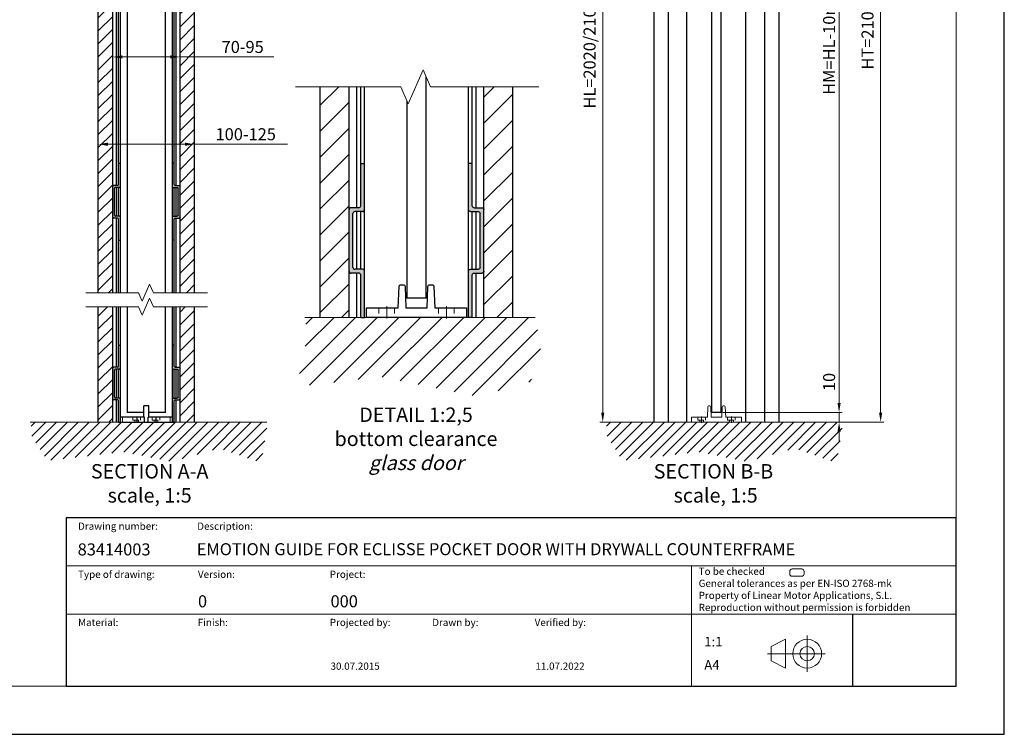
# Model space of a CAD drawing. Units: millimetres. Extents: x 33888 to 50912, y 12816 to 18756.
# Drawn here: x 38195 to 42288, y 12816 to 15786 of the extents above; entities that cross this region are included whole.
import ezdxf
from ezdxf.enums import TextEntityAlignment as Align

# ---------------------------------------------------------------- set-up
doc = ezdxf.new("R2010")
doc.units = ezdxf.units.MM
doc.header["$LTSCALE"] = 2
doc.header["$PDSIZE"] = -1
doc.linetypes.add('LÍNEAS_OCULTASX2', pattern=[19.05, 12.7, -6.35])
doc.linetypes.add('TRAZO_Y_PUNTOX2', pattern=[50.8, 25.4, -12.7, 0, -12.7])
for name, color, linetype, lineweight in [('cotes', 7, 'Continuous', 15), ('eixos', 1, 'TRAZO_Y_PUNTOX2', 15), ('ESTRUCTURA ECLISSE', 6, 'Continuous', 30), ('ESTRUCTURA LMA', 7, 'Continuous', 30), ('marcs fusta', 2, 'Continuous', 30), ('ocultes', 252, 'LÍNEAS_OCULTASX2', 20), ('ombres', 253, 'Continuous', 13), ('pladur', 4, 'Continuous', 30), ('porta', 3, 'Continuous', 25)]:
    doc.layers.add(name, color=color, linetype=linetype, lineweight=lineweight)
doc.layers.add('ENGLISH', color=7, linetype='Continuous')
doc.styles.add('CAIXETÍ', font='arialbd.ttf')
doc.styles.add('CAIXETÍ atributs', font='arial.ttf')
doc.styles.add('LMA-1', font='romans.shx')
doc.dimstyles.new('LMA', dxfattribs={"dimscale": 10, "dimtxt": 5, "dimasz": 4, "dimexe": 1.25, "dimexo": 0.625, "dimgap": 1, "dimtad": 1, "dimzin": 12, "dimtxsty": 'LMA-1', "dimcen": 2.5, "dimclrd": 256, "dimclre": 256, "dimclrt": 256, "dimadec": 0, "dimazin": 0, "dimtfac": 1, "dimtmove": 0, "dimatfit": 3, "dimfxl": 10, "dimlwd": -1, "dimlwe": -1, "dimarcsym": 0})
pattern_1 = [(45, (2763.93, -6055.21), (-53.88154, 53.88154), [])]

# ---------------------------------------------------------------- blocks, each defined once
blk = doc.blocks.new('versió')
at = {"style": 'CAIXETÍ atributs'}
blk.add_attdef('VERSIÓ', (0, 0), '', height=30, dxfattribs=at)
blk = doc.blocks.new('proyecto')
at = {"style": 'CAIXETÍ atributs'}
blk.add_attdef('PROYECTO', (0, 0), '', height=30, dxfattribs=at)
blk = doc.blocks.new('fecha proyectado')
at = {"style": 'CAIXETÍ atributs'}
blk.add_attdef('FECHAPROYECTADO', (0, 0), '', height=40, dxfattribs=at)
blk = doc.blocks.new('fecha comprobado')
at = {"style": 'CAIXETÍ atributs'}
blk.add_attdef('FECHACOMPROBADO', (0, 0), '', height=40, dxfattribs=at)
blk = doc.blocks.new('formato papel')
at = {"style": 'CAIXETÍ atributs'}
blk.add_attdef('FORMATO', (0, 0), '', height=40, dxfattribs=at)
blk = doc.blocks.new('escala')
at = {"style": 'CAIXETÍ atributs'}
blk.add_attdef('ESCALA', (0, 0), '', height=40, dxfattribs=at)
blk = doc.blocks.new('TRAVESAÑO CONTRAMARCO ECLISSE')
for p, q in [((4, 18), (4, 40)), ((4, 40), (6, 40)), ((6, 16), (6, 40)), ((-2, -16), (-2, 16)), ((3, 17), (-1, 17)), ((3, 17), (3, 17)), ((0, -14), (0, 14)), ((5, 15), (1, 15)), ((5, 15), (5, 15)), ((5, -15), (1, -15)), ((5, -15), (5, -15)), ((3, -17), (-1, -17)), ((3, -17), (3, -17)), ((4, -40), (4, -18)), ((4, -40), (4, -18)), ((6, -40), (6, -16)), ((4, -40), (6, -40))]:
    blk.add_line(p, q)
for centre, start, end in [((-1, 16), 90, 180), ((3, 18), 270, 0), ((5, 16), 270, 0), ((1, 14), 90, 180), ((1, -14), 180, 270), ((5, -16), 0, 90), ((-1, -16), 180, 270), ((3, -18), 0, 90)]:
    blk.add_arc(centre, 1, start, end)
blk = doc.blocks.new('*D21')
at = {"layer": 'cotes', "transparency": 16777216}
for p, q in [((38581.8, 15647.4), (38581.8, 15619.2)), ((38861.8, 15647.4), (38861.8, 15619.2)), ((38621.8, 15631.7), (38821.8, 15631.7)), ((38861.8, 15631.7), (39251.4, 15631.7))]:
    blk.add_line(p, q, dxfattribs=at)
for points in [[(38621.8, 15638.3), (38621.8, 15625), (38581.8, 15631.7)], [(38821.8, 15638.3), (38821.8, 15625), (38861.8, 15631.7)]]:
    blk.add_solid(points, dxfattribs=at)
at = {"layer": 'Defpoints', "color": 0, "transparency": 16777216}
for p in [(38581.8, 15653.6), (38861.8, 15653.6), (38861.8, 15631.7)]:
    blk.add_point(p, dxfattribs=at)
at = {"layer": 'cotes', "transparency": 16777216, "insert": (39122.3, 15666.7), "char_height": 50, "attachment_point": 5, "style": 'LMA-1'}
blk.add_mtext('70-95', dxfattribs=at)
blk = doc.blocks.new('*D22')
at = {"layer": 'cotes', "transparency": 16777216}
for p, q in [((38521.8, 15284.6), (38521.8, 15256.4)), ((38561.8, 15268.9), (38881.8, 15268.9)), ((38921.8, 15284.6), (38921.8, 15256.4)), ((38921.8, 15268.9), (39308, 15268.9))]:
    blk.add_line(p, q, dxfattribs=at)
for points in [[(38561.8, 15275.6), (38561.8, 15262.2), (38521.8, 15268.9)], [(38881.8, 15275.6), (38881.8, 15262.2), (38921.8, 15268.9)]]:
    blk.add_solid(points, dxfattribs=at)
at = {"layer": 'Defpoints', "color": 0, "transparency": 16777216}
for p in [(38521.8, 15290.8), (38921.8, 15290.8), (38921.8, 15268.9)]:
    blk.add_point(p, dxfattribs=at)
at = {"layer": 'cotes', "transparency": 16777216, "insert": (39134.9, 15303.9), "char_height": 50, "attachment_point": 5, "style": 'LMA-1'}
blk.add_mtext('100-125', dxfattribs=at)
blk = doc.blocks.new('*D23')
at = {"layer": 'cotes', "transparency": 16777216}
for p, q in [((41206.5, 17502.7), (41786.5, 17502.7)), ((41774, 17462.7), (41774, 14153.9)), ((41297.4, 14113.9), (41786.5, 14113.9))]:
    blk.add_line(p, q, dxfattribs=at)
for points in [[(41767.3, 17462.7), (41780.7, 17462.7), (41774, 17502.7)], [(41767.3, 14153.9), (41780.7, 14153.9), (41774, 14113.9)]]:
    blk.add_solid(points, dxfattribs=at)
at = {"layer": 'Defpoints', "color": 0, "transparency": 16777216}
for p in [(41200.2, 17502.7), (41291.2, 14113.9), (41774, 14113.9)]:
    blk.add_point(p, dxfattribs=at)
at = {"layer": 'cotes', "transparency": 16777216, "insert": (41725.9, 15808.3), "char_height": 50, "attachment_point": 5, "rotation": 90, "style": 'LMA-1'}
blk.add_mtext('HT=2105/2185', dxfattribs=at)
blk = doc.blocks.new('*D24')
at = {"layer": 'cotes', "transparency": 16777216}
for p, q in [((40928.1, 17174.7), (40606.3, 17174.7)), ((40618.8, 17134.7), (40618.8, 14153.9)), ((40864.9, 14113.9), (40606.3, 14113.9))]:
    blk.add_line(p, q, dxfattribs=at)
for points in [[(40612.1, 17134.7), (40625.4, 17134.7), (40618.8, 17174.7)], [(40612.1, 14153.9), (40625.4, 14153.9), (40618.8, 14113.9)]]:
    blk.add_solid(points, dxfattribs=at)
at = {"layer": 'Defpoints', "color": 0, "transparency": 16777216}
for p in [(40934.4, 17174.7), (40618.8, 14113.9), (40871.2, 14113.9)]:
    blk.add_point(p, dxfattribs=at)
at = {"layer": 'cotes', "transparency": 16777216, "insert": (40570.7, 15644.3), "char_height": 50, "attachment_point": 5, "rotation": 90, "style": 'LMA-1'}
blk.add_mtext('HL=2020/2100', dxfattribs=at)
blk = doc.blocks.new('*D25')
at = {"layer": 'cotes', "transparency": 16777216}
for p, q in [((41117.4, 17198.7), (41613.7, 17198.7)), ((41601.2, 17158.7), (41601.2, 14193.9)), ((41157.4, 14153.9), (41613.7, 14153.9))]:
    blk.add_line(p, q, dxfattribs=at)
for points in [[(41594.5, 17158.7), (41607.8, 17158.7), (41601.2, 17198.7)], [(41594.5, 14193.9), (41607.8, 14193.9), (41601.2, 14153.9)]]:
    blk.add_solid(points, dxfattribs=at)
at = {"layer": 'Defpoints', "color": 0, "transparency": 16777216}
for p in [(41111.2, 17198.7), (41151.2, 14153.9), (41601.2, 14153.9)]:
    blk.add_point(p, dxfattribs=at)
at = {"layer": 'cotes', "transparency": 16777216, "insert": (41566.2, 15701.9), "char_height": 50, "attachment_point": 5, "rotation": 90, "style": 'LMA-1'}
blk.add_mtext('HM=HL-10mm', dxfattribs=at)
blk = doc.blocks.new('*D26')
at = {"layer": 'cotes', "transparency": 16777216}
for p, q in [((41601.2, 14193.9), (41601.2, 14327.7)), ((41117.4, 14153.9), (41613.7, 14153.9)), ((41601.2, 14113.9), (41601.2, 14153.9)), ((41221.1, 14113.9), (41613.7, 14113.9)), ((41601.2, 14073.9), (41601.2, 14033.9))]:
    blk.add_line(p, q, dxfattribs=at)
for points in [[(41594.5, 14193.9), (41607.8, 14193.9), (41601.2, 14153.9)], [(41594.5, 14073.9), (41607.8, 14073.9), (41601.2, 14113.9)]]:
    blk.add_solid(points, dxfattribs=at)
at = {"layer": 'Defpoints', "color": 0, "transparency": 16777216}
for p in [(41111.2, 14153.9), (41601.2, 14153.9), (41214.8, 14113.9)]:
    blk.add_point(p, dxfattribs=at)
at = {"layer": 'cotes', "transparency": 16777216, "insert": (41566.2, 14280.8), "char_height": 50, "attachment_point": 5, "rotation": 90, "style": 'LMA-1'}
blk.add_mtext('10', dxfattribs=at)
blk = doc.blocks.new('código')
at = {"style": 'CAIXETÍ atributs'}
blk.add_attdef('CÓDIGO', text='', height=45, dxfattribs=at).set_placement((0, 0), align=Align.BOTTOM_LEFT)
blk = doc.blocks.new('Descripción')
at = {"style": 'CAIXETÍ atributs'}
blk.add_attdef('DESCRIPCIÓN', (-5.2, 0), '', height=45, dxfattribs=at)

msp = doc.modelspace()

# ---------------------------------------------------------------- hatches: boundary and pattern name
at = {"layer": 'ombres', "transparency": 33554687}
h = msp.add_hatch(dxfattribs=at)
h.set_pattern_fill('ANSI31', color=256, scale=12)
h.set_pattern_definition([(45, (20181.41, 3811.804), (-26.94077, 26.94077), [])])
h.paths.add_polyline_path([(38581.806, 18324.611), (38521.806, 18324.611), (38521.806, 17987.125), (38581.806, 17987.125)])
h.paths.add_polyline_path([(38921.806, 18324.611), (38861.806, 18324.611), (38861.806, 17987.125), (38921.806, 17987.125)])
h.paths.add_polyline_path([(38581.806, 17928.512), (38521.806, 17928.512), (38521.806, 17502.656), (38581.806, 17502.656)])
h.paths.add_polyline_path([(38921.806, 17928.512), (38861.806, 17928.512), (38861.806, 17502.656), (38921.806, 17502.656)])
h.paths.add_polyline_path([(38921.806, 17502.656), (38861.806, 17502.656), (38861.806, 17422.656), (38866.606, 17422.656), (38866.606, 17418.656), (38861.806, 16696.493), (38921.806, 16696.493)])
h.paths.add_polyline_path([(38581.806, 17418.656), (38577.006, 17418.656), (38577.006, 17422.656), (38577.765, 17502.656), (38521.806, 17502.656), (38521.806, 16696.493), (38581.806, 16696.493)])
h.paths.add_polyline_path([(38581.806, 16637.881), (38521.806, 16637.881), (38521.806, 14651.808), (38581.806, 14651.808)])
h.paths.add_polyline_path([(38921.806, 16637.881), (38861.806, 16637.881), (38861.806, 14651.808), (38921.806, 14651.808)])
h.paths.add_polyline_path([(38921.806, 14593.196), (38861.806, 14593.196), (38861.806, 14113.938), (38921.806, 14113.938)])
h.paths.add_polyline_path([(38581.806, 14593.196), (38521.806, 14593.196), (38521.806, 14113.938), (38581.806, 14113.938)])
h = msp.add_hatch(dxfattribs=at)
h.set_pattern_fill('ANSI31', color=256, scale=24)
h.set_pattern_definition(pattern_1)
h.paths.add_polyline_path([(39564.717, 15507.576), (39444.717, 15507.576), (39444.717, 14549.059), (39564.717, 14549.059)])
h = msp.add_hatch(dxfattribs=at)
h.set_pattern_fill('ANSI31', color=256, scale=24)
h.set_pattern_definition(pattern_1)
h.paths.add_polyline_path([(40244.717, 15507.576), (40124.717, 15507.576), (40124.717, 14549.059), (40244.717, 14549.059)])
h = msp.add_hatch(color=256, dxfattribs=at)
h.dxf.hatch_style = 1
h.paths.add_polyline_path([(38585.806, 15097.656, 0.41421356), (38581.806, 15093.656), (38581.806, 14965.656, 0.41421356), (38585.806, 14961.656), (38601.806, 14961.656, -0.41421356), (38605.806, 14957.656), (38605.806, 14869.656), (38613.806, 14869.656), (38613.806, 14965.656, 0.41421356), (38609.806, 14969.656), (38593.806, 14969.656, -0.41421356), (38589.806, 14973.656), (38589.806, 15085.656, -0.41421356), (38593.806, 15089.656), (38609.806, 15089.656, 0.41421356), (38613.806, 15093.656), (38613.806, 15189.656), (38605.806, 15189.656), (38605.806, 15101.656, -0.41421356), (38601.806, 15097.656)])
h = msp.add_hatch(color=256, dxfattribs=at)
h.dxf.hatch_style = 1
h.paths.add_polyline_path([(38841.806, 15097.656, -0.41421356), (38837.806, 15101.656), (38837.806, 15189.656), (38829.806, 15189.656), (38829.806, 15093.656, 0.41421356), (38833.806, 15089.656), (38849.806, 15089.656, -0.41421356), (38853.806, 15085.656), (38853.806, 14973.656, -0.41421356), (38849.806, 14969.656), (38833.806, 14969.656, 0.41421356), (38829.806, 14965.656), (38829.806, 14869.656), (38837.806, 14869.656), (38837.806, 14957.656, -0.41421356), (38841.806, 14961.656), (38857.806, 14961.656, 0.41421356), (38861.806, 14965.656), (38861.806, 15093.656, 0.41421356), (38857.806, 15097.656)])
h = msp.add_hatch(color=256, dxfattribs=at)
h.dxf.hatch_style = 1
h.paths.add_polyline_path([(39572.717, 15005.059, 0.41421356), (39564.717, 14997.059), (39564.717, 14741.059, 0.41421356), (39572.717, 14733.059), (39604.717, 14733.059, -0.41421356), (39612.717, 14725.059), (39612.717, 14549.059), (39628.717, 14549.059), (39628.717, 14741.059, 0.41421356), (39620.717, 14749.059), (39588.717, 14749.059, -0.41421356), (39580.717, 14757.059), (39580.717, 14981.059, -0.41421356), (39588.717, 14989.059), (39620.717, 14989.059, 0.41421356), (39628.717, 14997.059), (39628.717, 15189.059), (39612.717, 15189.059), (39612.717, 15013.059, -0.41421356), (39604.717, 15005.059)])
h = msp.add_hatch(color=256, dxfattribs=at)
h.dxf.hatch_style = 1
h.paths.add_polyline_path([(40084.717, 15005.059, -0.41421356), (40076.717, 15013.059), (40076.717, 15189.059), (40060.717, 15189.059), (40060.717, 14997.059, 0.41421356), (40068.717, 14989.059), (40100.717, 14989.059, -0.41421356), (40108.717, 14981.059), (40108.717, 14757.059, -0.41421356), (40100.717, 14749.059), (40068.717, 14749.059, 0.41421356), (40060.717, 14741.059), (40060.717, 14549.059), (40076.717, 14549.059), (40076.717, 14725.059, -0.41421356), (40084.717, 14733.059), (40116.717, 14733.059, 0.41421356), (40124.717, 14741.059), (40124.717, 14997.059, 0.41421356), (40116.717, 15005.059)])
at = {"layer": 'ombres', "transparency": 33554559}
h = msp.add_hatch(dxfattribs=at)
h.set_pattern_fill('ANSI31', color=256, scale=20)
h.set_pattern_definition([(45, (26180.644, 9399.79), (-44.90128, 44.90128), [])])
h.paths.add_polyline_path([(39356.131, 14323.462), (39377.364, 14264.353), (39697.908, 14301.533), (40101.169, 14219.811), (40320.574, 14283.362), (40361.666, 14426.107), (40338.597, 14549.059), (39380.271, 14549.059), (39391.27, 14466.624)])
at = {"layer": 'ombres', "transparency": 33554687}
h = msp.add_hatch(color=256, dxfattribs=at)
h.dxf.hatch_style = 1
h.paths.add_polyline_path([(38585.806, 14341.938, 0.41421356), (38581.806, 14337.938), (38581.806, 14209.938, 0.41421356), (38585.806, 14205.938), (38601.806, 14205.938, -0.41421356), (38605.806, 14201.938), (38605.806, 14113.938), (38613.806, 14113.938), (38613.806, 14209.938, 0.41421356), (38609.806, 14213.938), (38593.806, 14213.938, -0.41421356), (38589.806, 14217.938), (38589.806, 14329.938, -0.41421356), (38593.806, 14333.938), (38609.806, 14333.938, 0.41421356), (38613.806, 14337.938), (38613.806, 14433.938), (38605.806, 14433.938), (38605.806, 14345.938, -0.41421356), (38601.806, 14341.938)])
h = msp.add_hatch(color=256, dxfattribs=at)
h.dxf.hatch_style = 1
h.paths.add_polyline_path([(38841.806, 14341.938, -0.41421356), (38837.806, 14345.938), (38837.806, 14433.938), (38829.806, 14433.938), (38829.806, 14337.938, 0.41421356), (38833.806, 14333.938), (38849.806, 14333.938, -0.41421356), (38853.806, 14329.938), (38853.806, 14217.938, -0.41421356), (38849.806, 14213.938), (38833.806, 14213.938, 0.41421356), (38829.806, 14209.938), (38829.806, 14113.938), (38837.806, 14113.938), (38837.806, 14201.938, -0.41421356), (38841.806, 14205.938), (38857.806, 14205.938, 0.41421356), (38861.806, 14209.938), (38861.806, 14337.938, 0.41421356), (38857.806, 14341.938)])
at = {"layer": 'ombres', "transparency": 33554559}
h = msp.add_hatch(dxfattribs=at)
h.set_pattern_fill('ANSI31', color=256, scale=10)
h.set_pattern_definition([(45, (31867.96, 11539.304), (-22.45064, 22.45064), [])])
h.paths.add_polyline_path([(39225.874, 14113.938), (38241.693, 14113.938), (38245.891, 14052.171), (38310.751, 13953.541), (38626.591, 13990.175), (38828.221, 13949.314), (39022.801, 14005.674), (39200.461, 13945.087)])
h = msp.add_hatch(dxfattribs=at)
h.set_pattern_fill('ANSI31', color=256, scale=10)
h.set_pattern_definition([(45, (34259.148, 11539.304), (-22.45064, 22.45064), [])])
h.paths.add_polyline_path([(41617.063, 14113.938), (40632.883, 14113.938), (40637.08, 14052.171), (40701.94, 13953.541), (41017.78, 13990.175), (41219.41, 13949.314), (41413.99, 14005.674), (41591.65, 13945.087)])

# ---------------------------------------------------------------- linework, layer by layer
at = {"lineweight": 15}
for p, q in [((39810.325, 15436.859), (39872.084, 15578.292)), ((39902.964, 15507.576), (39872.084, 15578.292)), ((39779.446, 15507.576), (39342.312, 15507.576)), ((39779.446, 15507.576), (39810.325, 15436.859)), ((40352.944, 15507.576), (39902.964, 15507.576)), ((38689.17, 14651.808), (38470.603, 14651.808)), ((38689.17, 14651.808), (38704.61, 14616.45)), ((38704.61, 14616.45), (38735.489, 14687.167)), ((38750.929, 14651.808), (38735.489, 14687.167)), ((38975.919, 14651.808), (38750.929, 14651.808)), ((38704.61, 14557.838), (38735.489, 14628.555)), ((38750.929, 14593.196), (38735.489, 14628.555)), ((38689.17, 14593.196), (38470.603, 14593.196)), ((38689.17, 14593.196), (38704.61, 14557.838)), ((38975.919, 14593.196), (38750.929, 14593.196))]:
    msp.add_line(p, q, dxfattribs=at)
at = {"color": 7, "lineweight": 15}
for p, q in [((40338.597, 14549.059), (39380.271, 14549.059)), ((39222.558, 14113.938), (38238.377, 14113.938)), ((41613.747, 14113.938), (40629.567, 14113.938))]:
    msp.add_line(p, q, dxfattribs=at)
for p, q in [((38605.806, 14113.938), (38613.806, 14113.938)), ((41658.202, 13016.473), (41658.202, 13316.473))]:
    msp.add_line(p, q)
at = {"color": 7, "linetype": 'Continuous', "lineweight": 0}
for p, q in [((38387.931, 13516.473), (42087.931, 13516.473)), ((40987.931, 13516.473), (40987.931, 13016.473)), ((41395.816, 13493.555), (41395.816, 13483.555)), ((41405.816, 13503.555), (41445.816, 13503.555)), ((41405.816, 13473.555), (41445.816, 13473.555)), ((41455.816, 13493.555), (41455.816, 13483.555)), ((38387.931, 13316.473), (42087.931, 13316.473)), ((41468.64, 13076.555), (41468.64, 13226.555)), ((41378.64, 13211.555), (41318.64, 13181.555)), ((41318.64, 13121.555), (41318.64, 13181.555)), ((41378.64, 13091.555), (41378.64, 13211.555)), ((41303.64, 13151.555), (41543.64, 13151.555)), ((41378.64, 13091.555), (41318.64, 13121.555))]:
    msp.add_line(p, q, dxfattribs=at)
at = {"lineweight": 30}
msp.add_lwpolyline([(33887.932, 12816.473), (42287.931, 12816.473), (42287.931, 18756.472), (33887.932, 18756.472)], close=True, dxfattribs=at)
at = {"lineweight": 20}
msp.add_lwpolyline([(34287.932, 13016.473), (42087.931, 13016.473), (42087.931, 18556.472), (34287.932, 18556.472)], close=True, dxfattribs=at)
msp.add_lwpolyline([(38387.931, 13016.473), (42087.931, 13016.473), (42087.931, 13716.473), (38387.931, 13716.473)], close=True)
at = {"color": 7, "linetype": 'Continuous', "lineweight": 0}
for radius in [60, 30]:
    msp.add_circle((41468.64, 13151.555), radius, dxfattribs=at)
for centre, start, end in [((41405.816, 13493.555), 90, 180), ((41405.816, 13483.555), 180, 270), ((41445.816, 13493.555), 0, 90), ((41445.816, 13483.555), 270, 0)]:
    msp.add_arc(centre, 10, start, end, dxfattribs=at)
at = {"layer": 'cotes'}
msp.add_lwpolyline([(41129.83, 14133.938), (41195.449, 14133.938), (41195.449, 14113.938), (40988.212, 14113.938), (40988.212, 14133.938), (41053.83, 14133.938), (41055.671, 14178.105, -0.40206867), (41059.667, 14181.938), (41063.993, 14181.938, -0.40206867), (41067.99, 14178.105), (41069.83, 14133.938), (41113.83, 14133.938), (41115.671, 14178.105, -0.40206867), (41119.667, 14181.938), (41123.993, 14181.938, -0.40206867), (41127.99, 14178.105)], format="xyb", close=True, dxfattribs=at)
at = {"layer": 'eixos'}
for p, q in [((39720.717, 14596.079), (39720.717, 14541.992)), ((39968.717, 14596.079), (39968.717, 14541.992)), ((41029.83, 14137.448), (41029.83, 14110.405)), ((41153.83, 14137.448), (41153.83, 14110.405))]:
    msp.add_line(p, q, dxfattribs=at)
at = {"layer": 'ESTRUCTURA ECLISSE'}
for p, q in [((38613.806, 14651.808), (38613.806, 16637.881)), ((38829.806, 14651.808), (38829.806, 16637.881)), ((38597.806, 15097.656), (38597.806, 16361.656)), ((38605.806, 15101.656), (38605.806, 16357.656)), ((38837.806, 15101.656), (38837.806, 16357.656)), ((38845.806, 15097.656), (38845.806, 16361.656)), ((39596.717, 15005.059), (39596.717, 15507.576)), ((39612.717, 15013.059), (39612.717, 15507.576)), ((39628.717, 14549.059), (39628.717, 15507.576)), ((40060.717, 14549.059), (40060.717, 15507.576)), ((40076.717, 15013.059), (40076.717, 15507.576)), ((40092.717, 15005.059), (40092.717, 15507.576)), ((38597.806, 14969.656), (38597.806, 15089.656)), ((38605.806, 14969.656), (38605.806, 15089.656)), ((38837.806, 14969.656), (38837.806, 15089.656)), ((38845.806, 14969.656), (38845.806, 15089.656)), ((39596.717, 14749.059), (39596.717, 14989.059)), ((39612.717, 14749.059), (39612.717, 14989.059)), ((40076.717, 14749.059), (40076.717, 14989.059)), ((40092.717, 14749.059), (40092.717, 14989.059)), ((38597.806, 14651.808), (38597.806, 14961.656)), ((38605.806, 14651.808), (38605.806, 14957.656)), ((38837.806, 14651.808), (38837.806, 14957.656)), ((38845.806, 14651.808), (38845.806, 14961.656)), ((39596.717, 14549.059), (39596.717, 14733.059)), ((39612.717, 14549.059), (39612.717, 14725.059)), ((40076.717, 14549.059), (40076.717, 14725.059)), ((40092.717, 14549.059), (40092.717, 14733.059)), ((38597.806, 14341.938), (38597.806, 14593.196)), ((38605.806, 14345.938), (38605.806, 14593.196)), ((38613.806, 14113.938), (38613.806, 14593.196)), ((38829.806, 14113.938), (38829.806, 14593.196)), ((38837.806, 14345.938), (38837.806, 14593.196)), ((38845.806, 14341.938), (38845.806, 14593.196)), ((38597.806, 14213.938), (38597.806, 14333.938)), ((38605.806, 14213.938), (38605.806, 14333.938)), ((38837.806, 14213.938), (38837.806, 14333.938)), ((38845.806, 14213.938), (38845.806, 14333.938)), ((38597.806, 14113.938), (38597.806, 14205.938)), ((38605.806, 14113.938), (38605.806, 14201.938)), ((38837.806, 14113.938), (38837.806, 14201.938)), ((38845.806, 14113.938), (38845.806, 14205.938))]:
    msp.add_line(p, q, dxfattribs=at)
at = {"layer": 'ESTRUCTURA ECLISSE', "linetype": 'Continuous'}
for p, q in [((38605.806, 14113.938), (38613.806, 14113.938)), ((38605.806, 14113.938), (38613.806, 14113.938)), ((38829.806, 14113.938), (38837.806, 14113.938))]:
    msp.add_line(p, q, dxfattribs=at)
at = {"layer": 'ESTRUCTURA LMA'}
for p, q in [((38732.806, 14181.938), (38710.806, 14181.938)), ((38710.806, 14133.938), (38710.806, 14181.938)), ((38732.806, 14181.938), (38710.806, 14181.938)), ((38732.806, 14133.938), (38732.806, 14181.938)), ((38713.806, 14133.938), (38613.806, 14133.938)), ((38681.806, 14133.938), (38681.806, 14113.938)), ((38713.806, 14113.938), (38713.806, 14133.938)), ((38829.806, 14133.938), (38729.806, 14133.938)), ((38729.806, 14113.938), (38729.806, 14133.938)), ((38761.806, 14133.938), (38761.806, 14113.938)), ((38613.806, 14113.938), (38829.806, 14113.938))]:
    msp.add_line(p, q, dxfattribs=at)
msp.add_lwpolyline([(39920.717, 14589.059), (40051.954, 14589.059), (40051.954, 14549.059), (39637.48, 14549.059), (39637.48, 14589.059), (39768.717, 14589.059), (39772.397, 14677.392, -0.40206867), (39780.39, 14685.059), (39789.043, 14685.059, -0.40206867), (39797.036, 14677.392), (39800.717, 14589.059), (39888.717, 14589.059), (39892.397, 14677.392, -0.40206867), (39900.39, 14685.059), (39909.043, 14685.059, -0.40206867), (39917.036, 14677.392)], format="xyb", close=True, dxfattribs=at)
at = {"layer": 'marcs fusta'}
for p, q in [((40831.184, 16637.622), (40831.184, 14113.938)), ((40891.184, 16637.622), (40891.184, 14113.938)), ((40967.184, 16637.622), (40967.184, 14113.938)), ((41211.642, 16637.622), (41211.642, 14113.938)), ((41291.184, 16637.622), (41291.184, 14113.938)), ((41351.184, 16637.622), (41351.184, 14113.938))]:
    msp.add_line(p, q, dxfattribs=at)
at = {"layer": 'ocultes'}
for p, q in [((39688.717, 14565.059), (39688.717, 14589.059)), ((39752.717, 14565.059), (39752.717, 14589.059)), ((39936.717, 14565.059), (39936.717, 14589.059)), ((40000.717, 14565.059), (40000.717, 14589.059)), ((38622.319, 14113.938), (38622.319, 14133.938)), ((38665.806, 14121.938), (38665.806, 14133.938)), ((38665.806, 14121.938), (38697.806, 14121.938)), ((38673.806, 14113.938), (38673.806, 14121.938)), ((38689.806, 14113.938), (38689.806, 14121.938)), ((38697.806, 14121.938), (38697.806, 14133.938)), ((38745.806, 14121.938), (38745.806, 14133.938)), ((38745.806, 14121.938), (38777.806, 14121.938)), ((38753.806, 14113.938), (38753.806, 14121.938)), ((38769.806, 14113.938), (38769.806, 14121.938)), ((38777.806, 14121.938), (38777.806, 14133.938)), ((38821.292, 14113.938), (38821.292, 14133.938)), ((41013.83, 14121.938), (41013.83, 14133.938)), ((41013.83, 14121.938), (41045.83, 14121.938)), ((41021.83, 14113.938), (41021.83, 14121.938)), ((41037.83, 14113.938), (41037.83, 14121.938)), ((41045.83, 14121.938), (41045.83, 14133.938)), ((41137.83, 14121.938), (41137.83, 14133.938)), ((41137.83, 14121.938), (41169.83, 14121.938)), ((41145.83, 14113.938), (41145.83, 14121.938)), ((41161.83, 14113.938), (41161.83, 14121.938)), ((41169.83, 14121.938), (41169.83, 14133.938))]:
    msp.add_line(p, q, dxfattribs=at)
at = {"layer": 'pladur'}
for p, q in [((38521.806, 14651.808), (38521.806, 16637.881)), ((38581.806, 14651.808), (38581.806, 16637.881)), ((38861.806, 14651.808), (38861.806, 16637.881)), ((38921.806, 14651.808), (38921.806, 16637.881)), ((39444.717, 14549.059), (39444.717, 15507.576)), ((39564.717, 14549.059), (39564.717, 15507.576)), ((40124.717, 14549.059), (40124.717, 15507.576)), ((40244.717, 14549.059), (40244.717, 15507.576)), ((38521.806, 14113.938), (38521.806, 14593.196)), ((38581.806, 14113.938), (38581.806, 14593.196)), ((38861.806, 14113.938), (38861.806, 14593.196)), ((38921.806, 14113.938), (38921.806, 14593.196))]:
    msp.add_line(p, q, dxfattribs=at)
at = {"layer": 'porta'}
for p, q in [((41111.184, 14153.938), (41111.184, 16658.516)), ((38641.806, 16637.881), (38641.806, 14651.808)), ((38801.806, 14651.808), (38801.806, 16637.881)), ((41071.184, 16608.686), (41071.184, 14153.938)), ((39884.717, 14629.059), (39884.717, 15549.363)), ((39804.717, 15449.703), (39804.717, 14629.059)), ((39884.717, 14629.059), (39804.717, 14629.059)), ((38641.806, 14593.196), (38641.806, 14153.938)), ((38801.806, 14153.938), (38801.806, 14593.196)), ((38710.806, 14153.938), (38641.806, 14153.938)), ((38801.806, 14153.938), (38732.806, 14153.938)), ((41111.184, 14153.938), (41071.184, 14153.938))]:
    msp.add_line(p, q, dxfattribs=at)

# ---------------------------------------------------------------- block references
ref = msp.add_blockref('versió', (38936.459, 13344.279))
ref.add_attrib('VERSIÓ', '0', (38936.459, 13344.279), dxfattribs={"height": 50, "style": 'CAIXETÍ atributs'})
ref = msp.add_blockref('proyecto', (39487.366, 13344.279))
ref.add_attrib('PROYECTO', '000', (39487.366, 13344.279), dxfattribs={"height": 50, "style": 'CAIXETÍ atributs'})
for name, p, values in [('escala', (41040.78, 13181.533), {'ESCALA': '1:1'}), ('formato papel', (41040.78, 13084.64), {'FORMATO': 'A4'})]:
    msp.add_blockref(name, p).add_auto_attribs(values)
ref = msp.add_blockref('fecha proyectado', (39487.366, 13084.698))
ref.add_attrib('FECHAPROYECTADO', '30.07.2015', (39487.366, 13084.698), dxfattribs={"height": 30, "style": 'CAIXETÍ atributs'})
ref = msp.add_blockref('fecha comprobado', (40338.922, 13084.698))
ref.add_attrib('FECHACOMPROBADO', '11.07.2022', (40338.922, 13084.698), dxfattribs={"height": 30, "style": 'CAIXETÍ atributs'})
at = {"layer": 'ENGLISH'}
ref = msp.add_blockref('código', (38436.299, 13544.279), dxfattribs=at)
ref.add_attrib('CÓDIGO', '83414003', dxfattribs={"layer": '0', "height": 50, "style": 'CAIXETÍ atributs'}).set_placement((38436.299, 13544.279), align=Align.BOTTOM_LEFT)
ref = msp.add_blockref('Descripción', (38936.459, 13560.809), dxfattribs=at)
ref.add_attrib('DESCRIPCIÓN', 'EMOTION GUIDE FOR ECLISSE POCKET DOOR WITH DRYWALL COUNTERFRAME', (38931.307, 13560.809), dxfattribs={"layer": '0', "height": 50, "style": 'CAIXETÍ atributs'})
at = {"layer": 'ESTRUCTURA ECLISSE'}
for p, xscale, yscale, zscale in [((38589.806, 15029.656), 4, 4, 4), ((38853.806, 15029.656), -4, 4, 4), ((39580.717, 14869.059), 8, 8, 8), ((40108.717, 14869.059), -8, 8, 8), ((38589.806, 14273.938), 4, 4, 4), ((38853.806, 14273.938), -4, 4, 4)]:
    msp.add_blockref('TRAVESAÑO CONTRAMARCO ECLISSE', p, dxfattribs=dict(at, xscale=xscale, yscale=yscale, zscale=zscale))

# ---------------------------------------------------------------- texts
at = {"layer": 'ENGLISH', "style": 'CAIXETÍ'}
for s, p in [('Drawing number:', (38437.931, 13666.473)), ('Description:', (38933.351, 13666.473)), ('Type of drawing:', (38437.931, 13466.473)), ('Version:', (38936.145, 13466.473)), ('Project:', (39484.34, 13466.473)), ('Material:', (38437.931, 13266.473)), ('Finish:', (38935.562, 13266.473)), ('Projected by:', (39484.34, 13266.473)), ('Drawn by:', (39909.958, 13266.473)), ('Verified by:', (40335.808, 13266.473))]:
    msp.add_text(s, height=30, dxfattribs=at).set_placement(p)
at = {"layer": 'ENGLISH', "color": 7, "insert": (39842.68, 14174.648), "char_height": 100, "attachment_point": 2, "style": 'LMA-1'}
msp.add_mtext('{\\H0.6x;DETAIL 1:2,5\\Pbottom clearance\\P\\Q15;glass door}', dxfattribs=at)
at = {"layer": 'ENGLISH', "color": 7, "linetype": 'Continuous', "char_height": 100, "attachment_point": 2, "style": 'LMA-1'}
for s, insert in [('{\\H0.6x;SECTION A-A\\Pscale, 1:5}', (38735.564, 13939.524)), ('{\\H0.6x;SECTION B-B\\P scale, 1:5}', (41078.995, 13939.524))]:
    msp.add_mtext(s, dxfattribs=dict(at, insert=insert))
at = {"layer": 'ENGLISH', "insert": (41017.55, 13508.868), "char_height": 30, "attachment_point": 1, "style": 'CAIXETÍ atributs'}
msp.add_mtext_dynamic_manual_height_columns('\\pxql;{\\fArial|b1|i0|c0|p34;To be checked \\PGeneral tolerances as per EN-ISO 2768-mk\\PProperty of Linear Motor Applications, S.L.\\PReproduction without permission is forbidden}', width=1099.99991, gutter_width=150, heights=[0], dxfattribs=at)

# ---------------------------------------------------------------- dimensions: what is measured, and where the dimension line sits
at = {"layer": 'cotes'}
for base, p1, p2, angle, text, picture, middle in [((41774.004, 14113.938), (41200.238, 17502.656), (41291.184, 14113.938), 90, 'HT=2105/2185', '*D23', (41774.004, 15808.297)), ((41601.164, 14153.938), (41111.184, 17198.656), (41151.184, 14153.938), 90, 'HM=HL-10mm', '*D25', (41601.164, 15701.897)), ((40618.778, 14113.938), (40934.351, 17174.656), (40871.184, 14113.938), 90, 'HL=2020/2100', '*D24', (40618.778, 15644.297)), ((38861.806, 15631.668), (38581.806, 15653.602), (38861.806, 15653.602), 180, '70-95', '*D21', (39122.341, 15631.668)), ((38921.806, 15268.91), (38521.806, 15290.844), (38921.806, 15290.844), 180, '100-125', '*D22', (39134.901, 15268.91))]:
    dim = msp.add_linear_dim(base=base, p1=p1, p2=p2, angle=angle, text=text, dimstyle='LMA', dxfattribs=at)
    dim.commit()
    dim.dimension.update_dxf_attribs({"geometry": picture, "text_midpoint": middle, "dimtype": 160})
dim = msp.add_linear_dim(base=(41601.164, 14153.938), p1=(41214.803, 14113.938), p2=(41111.184, 14153.938), angle=90, text='10', dimstyle='LMA', dxfattribs=at)
dim.commit()
dim.dimension.update_dxf_attribs({"geometry": '*D26', "text_midpoint": (41566.164, 14280.843)})

doc.saveas('drawing.dxf')
